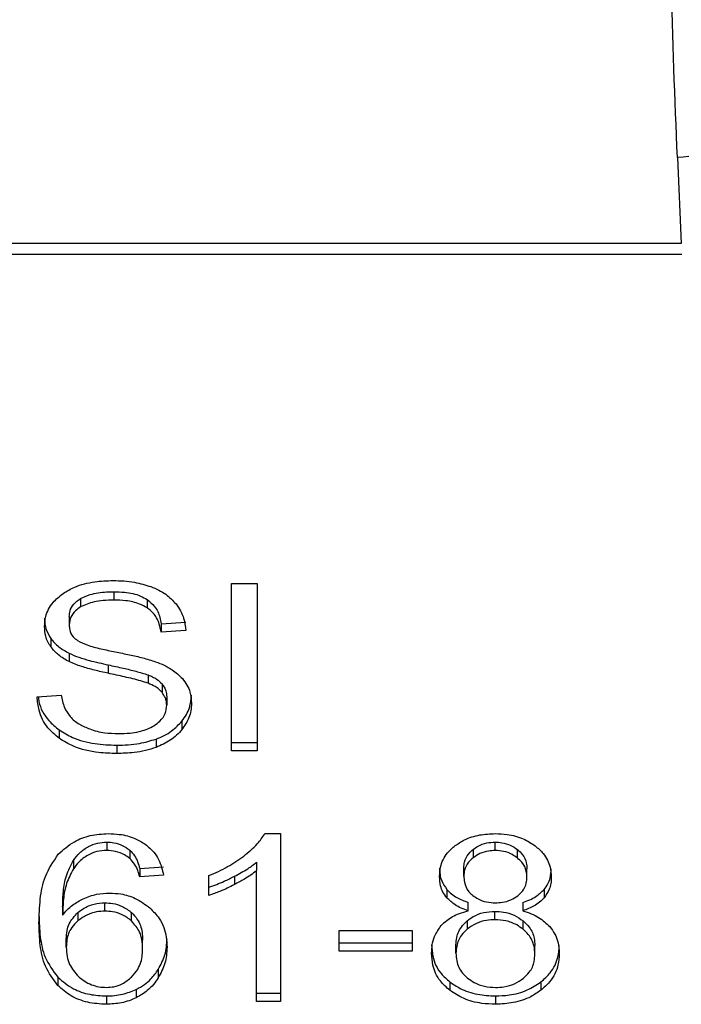
# Model space of a CAD drawing. Extents: x 0.4 to 10.6, y 0.4 to 8.1.
# Drawn here: x 7 to 7, y 6.7 to 6.7 of the extents above; entities that cross this region are included whole.
import ezdxf

# ---------------------------------------------------------------- set-up
doc = ezdxf.new("R2010")
doc.units = 0
doc.linetypes.add('SLD-SOLID', pattern=[0])
doc.layers.get('0').update_dxf_attribs({"linetype": 'CONTINUOUS'})

msp = doc.modelspace()

# ---------------------------------------------------------------- linework, layer by layer
at = {"color": 7, "linetype": 'SLD-SOLID'}
for p, q in [((7.043926201539604, 6.692815794764224), (7.044013484429893, 6.690907018115066)), ((7.044013484429893, 6.690907018115024), (7.013924348152446, 6.690907018115024)), ((7.01391214172958, 6.69067102727216), (7.044025690852846, 6.690671027272169)), ((7.034028481437309, 6.683358257625982), (7.034597817494959, 6.683358257625785)), ((7.034028481437321, 6.679646411005575), (7.034028481437309, 6.683358257625982)), ((7.034597817494959, 6.683358257625785), (7.034597817494972, 6.679646411005575)), ((7.030683338698475, 6.683022889546964), (7.030683338698402, 6.682837297216137)), ((7.031421713442466, 6.683176716392452), (7.031421713442476, 6.682991124061612)), ((7.032159342725463, 6.683002011679577), (7.032159342725486, 6.682816419348731)), ((7.030429852104099, 6.682627282110444), (7.030429852104106, 6.682441689779552)), ((7.032467285292837, 6.682465236880895), (7.033015136144448, 6.682500684261131)), ((7.032467285292837, 6.682465236880895), (7.032467285292855, 6.682279644549819)), ((7.030023806365893, 6.682135574622989), (7.030023806365865, 6.68194998229218)), ((7.033015136144448, 6.68231509193004), (7.032467285292855, 6.682279644549819)), ((7.030426271445065, 6.681809460458367), (7.030426271445114, 6.681623868127505)), ((7.031292750104207, 6.681551065991638), (7.031292750104056, 6.681365473660831)), ((7.032180072387455, 6.681329942999579), (7.03218007238732, 6.681144350668798)), ((7.032488769247376, 6.681128364510243), (7.032488769247412, 6.680942772179366)), ((7.029717287805932, 6.680841493965943), (7.030254396680323, 6.68088200527339)), ((7.032592610863725, 6.680842253560575), (7.032592610863725, 6.680656661229683)), ((7.032931429182634, 6.680303490250471), (7.03293142918264, 6.680117897919621)), ((7.030206951048342, 6.680107364967501), (7.030206951048246, 6.679921772636742)), ((7.031482585898384, 6.679768704453344), (7.031482585898384, 6.679583112122504)), ((7.032355543949834, 6.679903891250132), (7.032355543949757, 6.67971829891926)), ((7.034028481437321, 6.67983200333659), (7.034597817494972, 6.67983200333659)), ((7.034597817494972, 6.679646411005575), (7.034028481437321, 6.679646411005575)), ((7.03477327229299, 6.677805679587727), (7.0351170218224, 6.677805679587596)), ((7.0351170218224, 6.677805679587596), (7.0351170218224, 6.674078641074866)), ((7.031264161314093, 6.677616542408069), (7.031264161314093, 6.677430950077229)), ((7.039882967917793, 6.677430950077206), (7.039882967917793, 6.677616542408046)), ((7.031771617146054, 6.677438698849069), (7.031771617146081, 6.677253106518179)), ((7.039393296110068, 6.677453932897555), (7.03939329611028, 6.677268340566882)), ((7.040377995753663, 6.677264406526652), (7.040377995753738, 6.67744999885746)), ((7.03052470658847, 6.677210824164723), (7.030524706588605, 6.677025231834068)), ((7.034587074266149, 6.677168386228764), (7.034587074266097, 6.676982793897783)), ((7.031994629533457, 6.677034192654266), (7.032520996430613, 6.677069640034385)), ((7.031994629533457, 6.677034192654266), (7.031994629533474, 6.676848600323263)), ((7.032520996430604, 6.676884047703346), (7.031994629533474, 6.676848600323263)), ((7.034587074266179, 6.674078641074866), (7.034587074266097, 6.676982793897783)), ((7.039188307540785, 6.676863791994394), (7.039188307540785, 6.677049384325214)), ((7.040588371523568, 6.676838472468703), (7.040588371523568, 6.677024064799502)), ((7.033530761064355, 6.67643335961568), (7.033530761064271, 6.676873919849032)), ((7.034095890558109, 6.676857557820152), (7.034095890558056, 6.676671965489314)), ((7.038809542719559, 6.676566122145679), (7.03880954271953, 6.676380529814888)), ((7.040970190746964, 6.676566336892395), (7.040970190746915, 6.676380744561508)), ((7.031221192153581, 6.676083949852163), (7.031221192153581, 6.676269542183003)), ((7.039284986587472, 6.676091545577067), (7.039284986587457, 6.676277137907912)), ((7.040495271884408, 6.676277137907911), (7.040495271884448, 6.67609154557706)), ((7.030283043204459, 6.676178391713613), (7.030283043204374, 6.675992799382722)), ((7.030619631127234, 6.676051794147359), (7.030619631127206, 6.675866201816496)), ((7.031813613527497, 6.675865104999073), (7.03181361352731, 6.676050697330068)), ((7.039875806599631, 6.675894053077895), (7.039875806599631, 6.676079645408703)), ((7.039264386335023, 6.675871483683308), (7.039264386335004, 6.675685891352453)), ((7.040501423368447, 6.675683274399623), (7.040501423368258, 6.675868866730604)), ((7.036420406758476, 6.675650985343895), (7.038042474107335, 6.675650985343752)), ((7.036420406758476, 6.675192701420667), (7.036420406758476, 6.675650985343895)), ((7.038042474107335, 6.675650985343752), (7.038042474107335, 6.675192701420654)), ((7.030365399614887, 6.675281319871035), (7.03036539961488, 6.675466912201848)), ((7.032059082648423, 6.675253468437044), (7.032059082648423, 6.675439060767859)), ((7.036420406758476, 6.675378293751769), (7.038042474107335, 6.675378293751821)), ((7.038042474107335, 6.675192701420654), (7.036420406758476, 6.675192701420667)), ((7.039012851491232, 6.67514965820488), (7.039012851491232, 6.67533525053568)), ((7.040763827573135, 6.675134466423134), (7.040763827573135, 6.675320058753934)), ((7.032406412836899, 6.674790880125762), (7.032406412836831, 6.674605287794904)), ((7.030177167460589, 6.674615149697081), (7.030177167460455, 6.674429557366388)), ((7.038875813874718, 6.674511735563988), (7.038875813874557, 6.674326143233277)), ((7.040897281016234, 6.674511732862195), (7.040897281016288, 6.674326140531431)), ((7.031915853784099, 6.674345255977652), (7.031915853784158, 6.674159663646874)), ((7.034587074266179, 6.674264233406035), (7.0351170218224, 6.674264233406035)), ((7.031253419336849, 6.674200934522702), (7.031253419336849, 6.67401534219186)), ((7.0351170218224, 6.674078641074866), (7.034587074266179, 6.674078641074866)), ((7.039890129235956, 6.674200934522646), (7.039890129235956, 6.674015342191773))]:
    msp.add_line(p, q, dxfattribs=at)
for points, knots in [([(7.043926201539604, 6.692815794764224), (7.043872610407298, 6.694122004495163), (7.04376587487752, 6.696723535413219), (7.043754437135697, 6.699771903120346), (7.043748742200759, 6.701289707598376)], [0, 0, 0, 0, 0.5020927185127665, 1, 1, 1, 1]), ([(7.046547369479184, 6.694585988288519), (7.046521860761827, 6.694375245858809), (7.046482572772954, 6.694050664810029), (7.046163334203094, 6.693647551160469), (7.045825443736232, 6.693365093148158), (7.045400691889912, 6.69313214859364), (7.044780370489834, 6.692900523368126), (7.044262511594973, 6.692849154938134), (7.043926201539653, 6.692815795040864)], [0, 0, 0, 0, 0.2388345832637219, 0.3678479916316572, 0.4997586591685089, 0.6317048411919294, 0.7608202418416632, 1, 1, 1, 1]), ([(7.030293796256548, 6.68313796901626), (7.030377264585336, 6.683188041119926), (7.030581528289966, 6.683310577578265), (7.03097330255585, 6.683408500274283), (7.031267390789024, 6.683419148962176), (7.031403809521297, 6.68342408856988)], [0, 0, 0, 0, 0.2703180548940477, 0.6615223776898896, 1, 1, 1, 1]), ([(7.031403809521297, 6.68342408856988), (7.03148356963897, 6.683422318281254), (7.031643135393806, 6.683418776693689), (7.031929809595911, 6.683384995738686), (7.032122132637268, 6.683325602202872), (7.032240963359413, 6.683288904692775)], [0, 0, 0, 0, 0.2763647117480364, 0.5528871461969754, 1, 1, 1, 1]), ([(7.032240963359413, 6.683288904692775), (7.032299983228379, 6.683264612176497), (7.032418054029067, 6.683216014358545), (7.032621334971125, 6.683095441315353), (7.032729832998814, 6.682980003956496), (7.0328002928451, 6.682905037630066)], [0, 0, 0, 0, 0.2594810138333289, 0.5190985951642288, 1, 1, 1, 1]), ([(7.029882001252473, 6.682401178582747), (7.029887178983434, 6.682476115163776), (7.029900050903192, 6.682662408670604), (7.030031828871836, 6.682926317709937), (7.030214957505441, 6.683074272824923), (7.030293796256548, 6.68313796901626)], [0, 0, 0, 0, 0.2770558444175362, 0.6887651416140581, 0.9999999999999999, 0.9999999999999999, 0.9999999999999999, 0.9999999999999999]), ([(7.030429852104099, 6.682627282110444), (7.030432978153736, 6.682667992236445), (7.030440244614852, 6.68276262238693), (7.030518359673157, 6.682906807581645), (7.030628103532785, 6.682984025172686), (7.030683338698475, 6.683022889546964)], [0, 0, 0, 0, 0.2727303072678376, 0.6339579989760206, 1, 1, 1, 1]), ([(7.030683338698475, 6.683022889546964), (7.030751336244484, 6.683055471085487), (7.030923550923881, 6.683137989051799), (7.031188512976601, 6.683172363266852), (7.03136747418811, 6.683175703914686), (7.031421713442466, 6.683176716392452)], [0, 0, 0, 0, 0.3125795542630857, 0.7916578006451951, 1, 1, 1, 1]), ([(7.031421713442466, 6.683176716392452), (7.031500526099547, 6.683174499398333), (7.0317024867285, 6.683168818261023), (7.031965746066708, 6.683112918356048), (7.032110680961837, 6.683029888785048), (7.032159342725463, 6.683002011679577)], [0, 0, 0, 0, 0.2982995501817173, 0.764404690842407, 1, 1, 1, 1]), ([(7.030683338698402, 6.682837297216137), (7.030643320878544, 6.682810447423251), (7.030549492840774, 6.682747493884302), (7.03044813493566, 6.682610920337215), (7.03043615310296, 6.682500013433996), (7.030429852104106, 6.682441689779552)], [0, 0, 0, 0, 0.2606809995826872, 0.6112073761559961, 1, 1, 1, 1]), ([(7.031421713442476, 6.682991124061612), (7.031341061803995, 6.682989024841517), (7.031193330539874, 6.682985179656917), (7.030934164706522, 6.68294917199377), (7.030780037295446, 6.682880427249273), (7.030683338698402, 6.682837297216137)], [0, 0, 0, 0, 0.3093895665039547, 0.5667152289362661, 0.9999999999999999, 0.9999999999999999, 0.9999999999999999, 0.9999999999999999]), ([(7.032159342725486, 6.682816419348731), (7.032104213362628, 6.682847458779768), (7.031965525170428, 6.682925544256448), (7.031704689908137, 6.682982255059105), (7.031510125699846, 6.682988353058977), (7.031421713442476, 6.682991124061612)], [0, 0, 0, 0, 0.2646848883357929, 0.6658641922302326, 1, 1, 1, 1]), ([(7.032159342725463, 6.683002011679577), (7.032216233986425, 6.68295536305518), (7.032355680928382, 6.682841021978737), (7.032437815171285, 6.68264627160193), (7.032459708848614, 6.682511778917174), (7.032467285292837, 6.682465236880895)], [0, 0, 0, 0, 0.3106536490601962, 0.7614473758743429, 1, 1, 1, 1]), ([(7.032467285292855, 6.682279644549819), (7.03245719286808, 6.682339865356156), (7.032439094884206, 6.682447854784479), (7.032361151962473, 6.682624770270309), (7.032261051764583, 6.682745968302033), (7.032171612181317, 6.682807920635014), (7.032159342725486, 6.682816419348731)], [0, 0, 0, 0, 0.3070856163503516, 0.5506734660719956, 0.9383607138974043, 1, 1, 1, 1]), ([(7.0328002928451, 6.682905037630066), (7.032836034324957, 6.682854364192717), (7.03290749573439, 6.682753047871507), (7.032987953832015, 6.682554880552009), (7.033004745282458, 6.682406754862841), (7.033015136144448, 6.68231509193004)], [0, 0, 0, 0, 0.276102668250655, 0.5520388607308689, 0.9999999999999999, 0.9999999999999999, 0.9999999999999999, 0.9999999999999999]), ([(7.029882001252475, 6.682586770913646), (7.02988380813792, 6.68254495031084), (7.029887422706164, 6.682461290650396), (7.029922170278273, 6.682307009817301), (7.029984480403956, 6.68220190789185), (7.030023806365893, 6.682135574622989)], [0, 0, 0, 0, 0.2693821218062715, 0.5388831180685744, 1, 1, 1, 1]), ([(7.030023806365865, 6.68194998229218), (7.029999291222623, 6.681988176034787), (7.029950271689375, 6.68206454676683), (7.029894847807943, 6.682215878006799), (7.029886970808192, 6.682329496991596), (7.029882001252473, 6.682401178582747)], [0, 0, 0, 0, 0.2696825058006254, 0.53924671899748, 1, 1, 1, 1]), ([(7.030429852104106, 6.682441689779552), (7.0304319980908, 6.682405103603596), (7.03043732359018, 6.68231431102886), (7.030492865391022, 6.682187397955367), (7.030579315890813, 6.682118764753888), (7.030614328443294, 6.682090968227848)], [0, 0, 0, 0, 0.2865244458669326, 0.7110415747385535, 1, 1, 1, 1]), ([(7.030023806365893, 6.682135574622989), (7.03004954438166, 6.682102976835303), (7.03010102164995, 6.682037779693548), (7.030228125673517, 6.681922210203873), (7.030347838202953, 6.681854090873733), (7.030426271445065, 6.681809460458367)], [0, 0, 0, 0, 0.2563969601478398, 0.5128062406296453, 1, 1, 1, 1]), ([(7.030426271445114, 6.681623868127505), (7.030384280778714, 6.681646462292573), (7.030300289236836, 6.681691656115968), (7.030154600752019, 6.681795639807088), (7.030075581762486, 6.681888885301581), (7.030023806365865, 6.68194998229218)], [0, 0, 0, 0, 0.2563335812831869, 0.5127294842624108, 1, 1, 1, 1]), ([(7.030614328443294, 6.682090968227848), (7.03068316572415, 6.68205717217371), (7.03084272823232, 6.681978834053764), (7.031132805831025, 6.681907008291017), (7.031344613853609, 6.681862933531942), (7.031451029773154, 6.681840789630316)], [0, 0, 0, 0, 0.2740675040451813, 0.6352792819537226, 1, 1, 1, 1]), ([(7.030426271445065, 6.681809460458367), (7.030498134947845, 6.681778394961389), (7.030641615820266, 6.681716370367042), (7.030933501238258, 6.68163178487517), (7.031153059582226, 6.681582452765663), (7.031292750104207, 6.681551065991638)], [0, 0, 0, 0, 0.2674078585508295, 0.5338998428021995, 1, 1, 1, 1]), ([(7.031451029773154, 6.681840789630316), (7.031557120964467, 6.681819455684772), (7.031761656347435, 6.681778325533739), (7.032062754544666, 6.681710722853583), (7.032250759821269, 6.681652335134247), (7.032344975126883, 6.681623075227713)], [0, 0, 0, 0, 0.3496443472923301, 0.674086506055256, 1, 1, 1, 1]), ([(7.031292750104056, 6.681365473660831), (7.031191179373226, 6.681388054871697), (7.0309911081419, 6.681432534719637), (7.030695680081706, 6.681510975431609), (7.030516457281309, 6.681586076754858), (7.030426271445114, 6.681623868127505)], [0, 0, 0, 0, 0.3387467022392924, 0.6672539349738044, 1, 1, 1, 1]), ([(7.031292750104207, 6.681551065991638), (7.03140620937272, 6.681526525964399), (7.031612811119076, 6.681481840214618), (7.031911802775868, 6.68141355911562), (7.032090540920987, 6.681357848782292), (7.032180072387455, 6.681329942999579)], [0, 0, 0, 0, 0.3780925255156432, 0.6884812239636949, 1, 1, 1, 1]), ([(7.032344975126883, 6.681623075227713), (7.032410277357368, 6.681597542691547), (7.032540936801866, 6.68154645612119), (7.032755060921488, 6.681429239597796), (7.032870355533, 6.681318058717418), (7.032941242732483, 6.681249700785138)], [0, 0, 0, 0, 0.2778952575312053, 0.5560244988405182, 1, 1, 1, 1]), ([(7.03218007238732, 6.681144350668798), (7.032126081667483, 6.681162071175271), (7.031956775332032, 6.681217639873415), (7.031657532298502, 6.68128626546545), (7.031414432294451, 6.681339051793596), (7.031292750104056, 6.681365473660831)], [0, 0, 0, 0, 0.1895255503450586, 0.594322070551879, 1, 1, 1, 1]), ([(7.032180072387455, 6.681329942999579), (7.032213670156341, 6.681316012491235), (7.032280886884606, 6.681288142688417), (7.032391797672247, 6.681224654658789), (7.032451646223184, 6.68116522666814), (7.032488769247376, 6.681128364510243)], [0, 0, 0, 0, 0.2750880613805, 0.5503496239539225, 1, 1, 1, 1]), ([(7.032488769247412, 6.680942772179366), (7.032467079935731, 6.680965757134718), (7.032423713835018, 6.681011713774712), (7.032322242004672, 6.681082766226003), (7.032234479229979, 6.681120782939266), (7.03218007238732, 6.681144350668798)], [0, 0, 0, 0, 0.2755139445056021, 0.5508688168940171, 1, 1, 1, 1]), ([(7.032488769247376, 6.681128364510243), (7.03250681517035, 6.681104167028558), (7.03254289946602, 6.68105578218923), (7.032583321557177, 6.680959585767935), (7.032589049014054, 6.680887242891271), (7.032592610863725, 6.680842253560575)], [0, 0, 0, 0, 0.2744517031891435, 0.548788577863869, 1, 1, 1, 1]), ([(7.032941242732483, 6.681249700785138), (7.032977786755817, 6.681202142153039), (7.033050858934269, 6.681107045539838), (7.033127789225722, 6.680920529000256), (7.03313788393032, 6.680781804033464), (7.033144042374434, 6.680697172537117)], [0, 0, 0, 0, 0.280628634696066, 0.5611354143109447, 1, 1, 1, 1]), ([(7.030206951048246, 6.679921772636742), (7.030117666348998, 6.679996974322735), (7.029902968833569, 6.68017780726807), (7.029747886748976, 6.680505127583466), (7.029726359341631, 6.680741772885948), (7.029717287805932, 6.680841493965943)], [0, 0, 0, 0, 0.2917467807925217, 0.7015458359447281, 1, 1, 1, 1]), ([(7.029743037848396, 6.680843436156692), (7.029747095876518, 6.680807913457471), (7.029768250995997, 6.680622728208945), (7.029909231797697, 6.6803556109196), (7.03012689441434, 6.680174118243572), (7.030206951048342, 6.680107364967501)], [0, 0, 0, 0, 0.1304752763081971, 0.6801875138917214, 1, 1, 1, 1]), ([(7.030254396680323, 6.68088200527339), (7.030269887867041, 6.680789208614987), (7.030297806465567, 6.680621968189969), (7.03040156842434, 6.680470769012067), (7.030447756007524, 6.680403465689257)], [0, 0, 0, 0, 0.5548697833920528, 1, 1, 1, 1]), ([(7.032592610863725, 6.680656661229683), (7.032591226143886, 6.680683922054424), (7.032588455882716, 6.680738459876552), (7.032562036488756, 6.680836991304176), (7.032516870774113, 6.680902200103306), (7.032488769247412, 6.680942772179366)], [0, 0, 0, 0, 0.2740940115972229, 0.5483506311003077, 1, 1, 1, 1]), ([(7.032931429182634, 6.680303490250471), (7.032966169666663, 6.680350849432092), (7.033035655649602, 6.680445574631753), (7.033122681798221, 6.680639045550891), (7.033135704104726, 6.680787627106794), (7.033144042374434, 6.680882764868016)], [0, 0, 0, 0, 0.2645119597067074, 0.5290621023949597, 1, 1, 1, 1]), ([(7.032309733487085, 6.680200909458249), (7.032356339728088, 6.680233946147083), (7.032465364488076, 6.680311228008768), (7.032573670882947, 6.680470049441593), (7.032586313164387, 6.680594611275767), (7.032592610863725, 6.680656661229683)], [0, 0, 0, 0, 0.2725797418116629, 0.6376386571606519, 1, 1, 1, 1]), ([(7.033144042374434, 6.680697172537117), (7.033141292232675, 6.68064390621611), (7.033135790766481, 6.680537350667318), (7.033081403924329, 6.680338059865988), (7.032989977679961, 6.68020384673328), (7.03293142918264, 6.680117897919621)], [0, 0, 0, 0, 0.2644110682294381, 0.5289358444289198, 1, 1, 1, 1]), ([(7.030447756007524, 6.680403465689257), (7.030478283553338, 6.680372382469176), (7.030539325387831, 6.680310229527461), (7.030682257464927, 6.680212963401558), (7.030805918070203, 6.680161058296327), (7.030883495287036, 6.680128496159062)], [0, 0, 0, 0, 0.271573511553482, 0.5430290874293731, 1, 1, 1, 1]), ([(7.03152197377404, 6.680026204305378), (7.031608255607313, 6.680028361711607), (7.031762705579547, 6.680032223606048), (7.032022159427258, 6.680073915257414), (7.032201850782539, 6.680135802883166), (7.032298069160237, 6.680193870105881), (7.032309733487085, 6.680200909458249)], [0, 0, 0, 0, 0.3068568862101179, 0.5492933536109892, 0.9453618969439671, 0.9999999999999999, 0.9999999999999999, 0.9999999999999999, 0.9999999999999999]), ([(7.032355543949834, 6.679903891250132), (7.032417512633478, 6.67992939133096), (7.032541459395101, 6.679980395358381), (7.032748448757311, 6.680108111498324), (7.03285981599309, 6.680227024718239), (7.032931429182634, 6.680303490250471)], [0, 0, 0, 0, 0.2630311557314119, 0.5261021864898409, 1, 1, 1, 1]), ([(7.030206951048342, 6.680107364967501), (7.030302259773099, 6.680048216472513), (7.030531381862271, 6.679906023543398), (7.030981118255693, 6.679787566293221), (7.031320504142526, 6.679774800878848), (7.031482585898384, 6.679768704453344)], [0, 0, 0, 0, 0.2711894976606624, 0.6519393101211552, 1, 1, 1, 1]), ([(7.030883495287036, 6.680128496159062), (7.030937274931324, 6.680110775674093), (7.031044809301607, 6.680075342914775), (7.031259053810985, 6.680035358934592), (7.031420174921538, 6.680029748846988), (7.03152197377404, 6.680026204305379)], [0, 0, 0, 0, 0.2691954624511798, 0.538266195715939, 1, 1, 1, 1]), ([(7.03293142918264, 6.680117897919621), (7.032893538502687, 6.680074956250882), (7.032817733008355, 6.679989045561751), (7.032636473566714, 6.679843206992031), (7.032465506859664, 6.679767191077024), (7.032355543949757, 6.67971829891926)], [0, 0, 0, 0, 0.2628574393636941, 0.5258823054990664, 1, 1, 1, 1]), ([(7.031482585898384, 6.679583112122504), (7.031348937459545, 6.679587342145943), (7.03101831273453, 6.679597806543046), (7.030560443610821, 6.67970454435569), (7.030308861246366, 6.679859146772713), (7.030206951048246, 6.679921772636742)], [0, 0, 0, 0, 0.2875744423676311, 0.7114128811001664, 1, 1, 1, 1]), ([(7.031482585898384, 6.679768704453344), (7.031567703951533, 6.679770486111121), (7.031737997506318, 6.679774050629161), (7.032036640144854, 6.679807604597943), (7.032235447977398, 6.67986763066325), (7.032355543949834, 6.679903891250132)], [0, 0, 0, 0, 0.2834891482909221, 0.5671696311180154, 1, 1, 1, 1]), ([(7.032355543949757, 6.67971829891926), (7.032277780595614, 6.67969316450209), (7.032122323148629, 6.679642918054159), (7.031827887110946, 6.679593493226676), (7.031612558014285, 6.679587019592346), (7.031482585898384, 6.679583112122504)], [0, 0, 0, 0, 0.2840552495661007, 0.5678575003303458, 1, 1, 1, 1]), ([(7.030187598867089, 6.67734681109808), (7.030296632690599, 6.677445999491369), (7.030488732421658, 6.677620753187624), (7.030890489471112, 6.677780471259368), (7.031160935269674, 6.677797267275342), (7.031296388497361, 6.677805679587858)], [0, 0, 0, 0, 0.3958401911869743, 0.6974055556493256, 1, 1, 1, 1]), ([(7.031296388497361, 6.677805679587858), (7.031378196004535, 6.677802576233089), (7.031583470781793, 6.67779478916707), (7.031876646750293, 6.677717436196865), (7.032043593685878, 6.677613972678675), (7.032117278685806, 6.677568307214353)], [0, 0, 0, 0, 0.2701481509153172, 0.6778669026829987, 1, 1, 1, 1]), ([(7.034301510243265, 6.677306305818243), (7.034355530737779, 6.677349705124686), (7.034463591505517, 6.677436519627507), (7.034632406515253, 6.677599234279409), (7.034720655701425, 6.677728567540764), (7.03477327229299, 6.677805679587727)], [0, 0, 0, 0, 0.2875588571201083, 0.5752229991460678, 1, 1, 1, 1]), ([(7.038997575659804, 6.677540457210227), (7.039063079119167, 6.677584364195929), (7.039218927050674, 6.677688829104606), (7.03952792285878, 6.677788848944063), (7.039767677359122, 6.677800214325684), (7.039882967917793, 6.677805679587836)], [0, 0, 0, 0, 0.2734623581017049, 0.6506304135683053, 1, 1, 1, 1]), ([(7.039882967917793, 6.677805679587836), (7.039972018572719, 6.677802194990703), (7.04018836010185, 6.677793729437332), (7.040507786146539, 6.677707155750318), (7.040685753581459, 6.677589796223235), (7.0407700972759, 6.67753417629425)], [0, 0, 0, 0, 0.2690228174218894, 0.6535696760588253, 1, 1, 1, 1]), ([(7.03052470658847, 6.677210824164723), (7.030568488924001, 6.677268724948123), (7.030656312783263, 6.677384869283297), (7.030837884243062, 6.677520800792738), (7.031050762402425, 6.677603926170868), (7.031195185450835, 6.677612464524797), (7.031264161314093, 6.677616542408069)], [0, 0, 0, 0, 0.2811119709621716, 0.5638881040961035, 0.7917147240118401, 1, 1, 1, 1]), ([(7.031264161314093, 6.677616542408069), (7.031316291302501, 6.6776139583764), (7.031436268432881, 6.677608011229397), (7.031618802934721, 6.677548918938752), (7.031719041474259, 6.677476620029371), (7.031771617146054, 6.677438698849069)], [0, 0, 0, 0, 0.26758363476629, 0.6158435406628693, 0.9999999999999999, 0.9999999999999999, 0.9999999999999999, 0.9999999999999999]), ([(7.032117278685806, 6.677568307214353), (7.032183975727834, 6.677511744339011), (7.032360187602913, 6.677362306672499), (7.032472851941681, 6.677116397838269), (7.032509232252408, 6.676940822807877), (7.032520996430604, 6.676884047703346)], [0, 0, 0, 0, 0.2918274471628073, 0.7710006336152064, 1, 1, 1, 1]), ([(7.038647616755786, 6.676851132231612), (7.03865197290099, 6.676921530202319), (7.038663230661557, 6.677103462498271), (7.038776711772907, 6.677348874248022), (7.038937219356709, 6.67748810261529), (7.038997575659804, 6.677540457210227)], [0, 0, 0, 0, 0.2825541423895443, 0.730215989734742, 1, 1, 1, 1]), ([(7.039393296110068, 6.677453932897555), (7.039429221788262, 6.677479499103775), (7.039515802962495, 6.677541113866994), (7.039685157884039, 6.677604899456478), (7.03982008574722, 6.677612841210222), (7.039882967917793, 6.677616542408046)], [0, 0, 0, 0, 0.2746742176331272, 0.6619670800910004, 1, 1, 1, 1]), ([(7.039882967917793, 6.677616542408046), (7.039933074371641, 6.677614185261217), (7.040050940156033, 6.677608640527183), (7.040228502469195, 6.677553432116492), (7.04032754812564, 6.677484903185106), (7.040377995753738, 6.67744999885746)], [0, 0, 0, 0, 0.2662348292883545, 0.6262661708646896, 1, 1, 1, 1]), ([(7.029756676307349, 6.675815562481867), (7.029762942174927, 6.675994517123219), (7.029775135484559, 6.676342760893855), (7.02986658069344, 6.676870890662494), (7.030079059211841, 6.677185897342273), (7.030187598867089, 6.67734681109808)], [0, 0, 0, 0, 0.3408488548843313, 0.6632881357329992, 1, 1, 1, 1]), ([(7.031264161314093, 6.677430950077229), (7.031189249503305, 6.677426120677625), (7.031039373822755, 6.677416458522289), (7.030815295633837, 6.677323482156158), (7.030644493267738, 6.677185949319147), (7.030560299794875, 6.677072987149091), (7.030524706588605, 6.677025231834068)], [0, 0, 0, 0, 0.2260232362214536, 0.4522035442978892, 0.7684163441836586, 1, 1, 1, 1]), ([(7.031771617146081, 6.677253106518179), (7.031733883720111, 6.677281219891468), (7.031645361882481, 6.677347173284288), (7.031470574672387, 6.677417917924495), (7.031330332619341, 6.677426772273216), (7.031264161314093, 6.677430950077229)], [0, 0, 0, 0, 0.2818160720799536, 0.661134681878363, 1, 1, 1, 1]), ([(7.031771617146054, 6.677438698849069), (7.031810607489876, 6.677397982642348), (7.031887966131564, 6.677317199809014), (7.031951836967296, 6.677176868668296), (7.03198029004822, 6.677082002374045), (7.031994629533457, 6.677034192654266)], [0, 0, 0, 0, 0.3351383811631501, 0.664930016075482, 1, 1, 1, 1]), ([(7.039188307540785, 6.677049384325214), (7.039190894717568, 6.67708999774687), (7.039197693145467, 6.677196719259182), (7.039265902040571, 6.677339896581098), (7.039358677744943, 6.677422944399768), (7.039393296110068, 6.677453932897555)], [0, 0, 0, 0, 0.2780358822872485, 0.7306060072168968, 0.9999999999999999, 0.9999999999999999, 0.9999999999999999, 0.9999999999999999]), ([(7.039882967917793, 6.677430950077206), (7.039832538389176, 6.677428561562977), (7.039714153665177, 6.677422954459252), (7.039538737094335, 6.677368694690803), (7.039441612720013, 6.677301678976081), (7.03939329611028, 6.677268340566882)], [0, 0, 0, 0, 0.271628743855845, 0.6376560470036847, 0.9999999999999999, 0.9999999999999999, 0.9999999999999999, 0.9999999999999999]), ([(7.040377995753663, 6.677264406526652), (7.040340756033904, 6.677290960916329), (7.040252324261427, 6.67735401863431), (7.040081137899898, 6.677419301060374), (7.039945594448159, 6.677427268704788), (7.039882967917793, 6.677430950077206)], [0, 0, 0, 0, 0.2812681391025058, 0.6679169511039783, 1, 1, 1, 1]), ([(7.040377995753738, 6.67744999885746), (7.040416285024069, 6.677415113927862), (7.040511402429592, 6.677328453514477), (7.040578672787052, 6.677177639008707), (7.040585581521658, 6.677068242959838), (7.040588371523568, 6.677024064799502)], [0, 0, 0, 0, 0.2865697301555968, 0.7118905374044682, 1, 1, 1, 1]), ([(7.0407700972759, 6.67753417629425), (7.040833615949126, 6.677478402885101), (7.040990874956625, 6.677340319538544), (7.041111056286705, 6.677093814835304), (7.041123732628438, 6.676912244639537), (7.041129059805497, 6.676835940560476)], [0, 0, 0, 0, 0.2820439646969033, 0.6982821225249444, 0.9999999999999999, 0.9999999999999999, 0.9999999999999999, 0.9999999999999999]), ([(7.030283043204459, 6.676178391713613), (7.030286512612429, 6.676292293754118), (7.030293542416331, 6.676523085006122), (7.030348955480357, 6.676874548224925), (7.030465612372172, 6.677097755386177), (7.03052470658847, 6.677210824164723)], [0, 0, 0, 0, 0.324701063900607, 0.6579176697116687, 1, 1, 1, 1]), ([(7.031994629533474, 6.676848600323263), (7.031980477735206, 6.676895836099408), (7.031952280368612, 6.676989953078118), (7.031888800044362, 6.677130350346288), (7.031811136473694, 6.677211707632806), (7.031771617146081, 6.677253106518179)], [0, 0, 0, 0, 0.3310418542886238, 0.6595987553354411, 1, 1, 1, 1]), ([(7.033530761064271, 6.676873919849032), (7.033602372036992, 6.676904235139423), (7.033745597314664, 6.676964867130848), (7.034012101909897, 6.677102352021805), (7.034186416302843, 6.677225196038775), (7.034301510243265, 6.677306305818243)], [0, 0, 0, 0, 0.2535741319368738, 0.5071600632842428, 0.9999999999999999, 0.9999999999999999, 0.9999999999999999, 0.9999999999999999]), ([(7.034095890558109, 6.676857557820152), (7.034146573761036, 6.676884483718813), (7.034247948202248, 6.676938339784991), (7.034416595773045, 6.677038761044141), (7.034523448652277, 6.677120007798178), (7.034587074266149, 6.677168386228764)], [0, 0, 0, 0, 0.2879953685879834, 0.5760363962201724, 1, 1, 1, 1]), ([(7.03939329611028, 6.677268340566882), (7.03935756045987, 6.677236215075723), (7.039267528578984, 6.677155278577852), (7.039198455718319, 6.677012778518149), (7.039191273822249, 6.676907340302677), (7.039188307540785, 6.676863791994394)], [0, 0, 0, 0, 0.2786688766400452, 0.7020743381031002, 1, 1, 1, 1]), ([(7.040588371523568, 6.676838472468703), (7.040585648056209, 6.676882237894508), (7.040578529286873, 6.676996634701993), (7.040508478660994, 6.677147456330877), (7.040412180969174, 6.677233766746098), (7.040377995753663, 6.677264406526652)], [0, 0, 0, 0, 0.2855434699404717, 0.7463713824154986, 1, 1, 1, 1]), ([(7.030524706588605, 6.677025231834068), (7.030467628390753, 6.676917172386551), (7.030352289515029, 6.676698814840988), (7.030294192529077, 6.676347490105413), (7.03028677534518, 6.676111529059641), (7.030283043204374, 6.675992799382722)], [0, 0, 0, 0, 0.3273880493473554, 0.6615585452635959, 1, 1, 1, 1]), ([(7.034587074266097, 6.676982793897783), (7.034544437259322, 6.676949527397776), (7.034459186927383, 6.676883012874771), (7.034295033431097, 6.676778876707046), (7.034170199425133, 6.676711858714445), (7.034095890558056, 6.676671965489314)], [0, 0, 0, 0, 0.2882377427463534, 0.5763153913473364, 1, 1, 1, 1]), ([(7.038647616755786, 6.67703672456253), (7.038649727466904, 6.676989840650978), (7.038653950977984, 6.676896026429685), (7.038693752732047, 6.676733843461961), (7.038766298586735, 6.676628761092576), (7.038809542719559, 6.676566122145679)], [0, 0, 0, 0, 0.2874990458263463, 0.5752826121770717, 1, 1, 1, 1]), ([(7.040970190746964, 6.676566336892395), (7.040999883518758, 6.676606430970016), (7.041059234545568, 6.676686572517331), (7.041117079389375, 6.676840699824412), (7.041124565323921, 6.676953692936614), (7.041129059805497, 6.677021532891375)], [0, 0, 0, 0, 0.2857524951812604, 0.5711728133605598, 1, 1, 1, 1]), ([(7.03353076106433, 6.676618951946774), (7.033588809184179, 6.676638340916932), (7.033704880111635, 6.676677110402566), (7.033893899561507, 6.676756867417785), (7.034021111623302, 6.676820281302084), (7.034095890558109, 6.676857557820152)], [0, 0, 0, 0, 0.2919606301104463, 0.5837939489790727, 1, 1, 1, 1]), ([(7.034095890558056, 6.676671965489314), (7.034043646225912, 6.676645685963106), (7.033939149553867, 6.676593122882695), (7.033753303070931, 6.676509776715672), (7.033613163031133, 6.676461655034741), (7.033530761064355, 6.67643335961568)], [0, 0, 0, 0, 0.2917543801093158, 0.5835534788942384, 1, 1, 1, 1]), ([(7.03880954271953, 6.676380529814888), (7.038778606367663, 6.67642236478672), (7.038716781026699, 6.676505970682107), (7.03865919372532, 6.676665645735699), (7.038651936763038, 6.67678191696718), (7.038647616755786, 6.676851132231612)], [0, 0, 0, 0, 0.2884229274206588, 0.5764042866463115, 1, 1, 1, 1]), ([(7.039188307540785, 6.676863791994394), (7.039190744700009, 6.676818193741366), (7.039197131051556, 6.676698707713919), (7.039262238830536, 6.67654403775169), (7.039358349257552, 6.676457199604608), (7.039389718849744, 6.676428856402469)], [0, 0, 0, 0, 0.29363727286584, 0.7694494616514159, 1, 1, 1, 1]), ([(7.040384270201265, 6.67642576366964), (7.040421664149112, 6.676459539505137), (7.040513696996126, 6.676542667564094), (7.040579005273303, 6.676688851212357), (7.040585640192208, 6.676794840789213), (7.040588371523568, 6.676838472468703)], [0, 0, 0, 0, 0.2870637618939485, 0.7065125990658163, 1, 1, 1, 1]), ([(7.041129059805497, 6.676835940560476), (7.041126960169973, 6.676790948671011), (7.041122759009734, 6.676700924409684), (7.041083106884781, 6.67654410362182), (7.041012580299594, 6.67644207076008), (7.040970190746915, 6.676380744561508)], [0, 0, 0, 0, 0.2849981362676139, 0.5702527055838115, 1, 1, 1, 1]), ([(7.030740855909175, 6.676360508625381), (7.030787828242582, 6.676380073482854), (7.030881805153379, 6.676419216628024), (7.031075639011583, 6.676472312985116), (7.03122769083971, 6.676480981213095), (7.031325033769998, 6.676486530575588)], [0, 0, 0, 0, 0.2644665411131674, 0.529114624300539, 1, 1, 1, 1]), ([(7.031325033769998, 6.676486530575588), (7.031409077647398, 6.67648239167126), (7.031608175351856, 6.676472586717273), (7.031933378970501, 6.676368657601081), (7.032114804863818, 6.676233331295016), (7.032216634074753, 6.676157376475595)], [0, 0, 0, 0, 0.2426995294681419, 0.5749487135268821, 1, 1, 1, 1]), ([(7.038809542719559, 6.676566122145679), (7.038842443163129, 6.676531976523828), (7.03890652557438, 6.676465468794921), (7.039061865744449, 6.676361469536917), (7.03919792080502, 6.676310045632553), (7.039284986587457, 6.676277137907912)], [0, 0, 0, 0, 0.2753168259575662, 0.536253136773358, 0.9999999999999999, 0.9999999999999999, 0.9999999999999999, 0.9999999999999999]), ([(7.040495271884408, 6.676277137907911), (7.040547252638059, 6.67629570668239), (7.040651264425079, 6.676332862192471), (7.040823017587636, 6.676423022561439), (7.040913842170222, 6.676511465755478), (7.040970190746964, 6.676566336892395)], [0, 0, 0, 0, 0.2749536210537184, 0.5501731980337076, 1, 1, 1, 1]), ([(7.030283043204374, 6.675992799382722), (7.030315307385819, 6.676032680187707), (7.030379861100571, 6.676112473134365), (7.030523527244594, 6.676243919412151), (7.030658226624632, 6.6763161809096), (7.030740855909175, 6.676360508625381)], [0, 0, 0, 0, 0.2786354902479369, 0.557489920747126, 0.9999999999999999, 0.9999999999999999, 0.9999999999999999, 0.9999999999999999]), ([(7.030619631127234, 6.676051794147359), (7.030661201790582, 6.676083654725153), (7.030764114407441, 6.676162528988188), (7.030969015822072, 6.676252106784155), (7.03114058943074, 6.676263969333987), (7.031221192153581, 6.676269542183003)], [0, 0, 0, 0, 0.2643380061684176, 0.6543969655185565, 1, 1, 1, 1]), ([(7.031221192153581, 6.676269542183003), (7.031279475715027, 6.676266755109195), (7.031413454610575, 6.67626034834438), (7.03163052125212, 6.676191694315031), (7.031747841914872, 6.676101347195226), (7.03181361352731, 6.676050697330068)], [0, 0, 0, 0, 0.2527925739567485, 0.5811050152316388, 1, 1, 1, 1]), ([(7.039284986587472, 6.676091545577067), (7.039233004975081, 6.676110114023421), (7.039128992462129, 6.67614726852245), (7.038957192301021, 6.676237407984247), (7.038866079893991, 6.676325726382148), (7.03880954271953, 6.676380529814888)], [0, 0, 0, 0, 0.2748996139957248, 0.5500598835889716, 1, 1, 1, 1]), ([(7.039389718849744, 6.676428856402469), (7.039425832419369, 6.676403350363038), (7.039512177978774, 6.676342366825111), (7.039685666651858, 6.676279984331762), (7.039823454893003, 6.676272435352864), (7.039890129235956, 6.67626878247796)], [0, 0, 0, 0, 0.2706319654411746, 0.6470661496859509, 1, 1, 1, 1]), ([(7.039890129235956, 6.67626878247796), (7.039940991737723, 6.676270897286933), (7.04006064508006, 6.676275872346225), (7.040238367571239, 6.676326844152454), (7.040336270034985, 6.676393220368175), (7.040384270201265, 6.67642576366964)], [0, 0, 0, 0, 0.2737161434276464, 0.6439134976943516, 1, 1, 1, 1]), ([(7.040970190746915, 6.676380744561508), (7.040937406264559, 6.676346537410248), (7.040873731644199, 6.676280099656357), (7.040718596571129, 6.676175982530532), (7.0405825814277, 6.676124556490232), (7.040495271884448, 6.67609154557706)], [0, 0, 0, 0, 0.2753882884153545, 0.5348641630748749, 1, 1, 1, 1]), ([(7.03036539961488, 6.675466912201848), (7.03036862494012, 6.675528392959401), (7.030374573179758, 6.67564177758016), (7.030433536497347, 6.67584763132874), (7.030546718584644, 6.675971802423701), (7.030619631127234, 6.676051794147359)], [0, 0, 0, 0, 0.2964894102489721, 0.546794487860959, 1, 1, 1, 1]), ([(7.031221192153581, 6.676083949852163), (7.031159421449726, 6.67608070426733), (7.031018081967237, 6.676073277943005), (7.030801654788079, 6.676000442711881), (7.030683025822992, 6.675912954863237), (7.030619631127206, 6.675866201816496)], [0, 0, 0, 0, 0.2654932666051193, 0.6074834600371278, 1, 1, 1, 1]), ([(7.031813613527497, 6.675865104999073), (7.031748203057314, 6.675915515504141), (7.031630565265174, 6.676006176532875), (7.031413344616516, 6.676074849037217), (7.031278903633878, 6.676081216494003), (7.031221192153581, 6.676083949852163)], [0, 0, 0, 0, 0.4168391923714452, 0.7496665614950957, 1, 1, 1, 1]), ([(7.03181361352731, 6.676050697330068), (7.031859073076594, 6.676002328071325), (7.03198229443582, 6.675871219736534), (7.032049498690941, 6.675654824682685), (7.032056481763867, 6.675497614557877), (7.032059082648423, 6.675439060767859)], [0, 0, 0, 0, 0.2683974746855536, 0.7275105487218804, 1, 1, 1, 1]), ([(7.032216634074753, 6.676157376475595), (7.032291212336887, 6.676081504404355), (7.032482135425537, 6.675887269116907), (7.032586084309866, 6.675575430566988), (7.032596259138385, 6.675356804480139), (7.032599772181888, 6.675281319870995)], [0, 0, 0, 0, 0.2956209114523062, 0.7568003848282273, 1, 1, 1, 1]), ([(7.038686198773106, 6.675762752060721), (7.038725180852426, 6.675802050035439), (7.038832300283559, 6.675910037520201), (7.039041163019723, 6.67602577526515), (7.039218519322948, 6.676073616331093), (7.039284986587472, 6.676091545577067)], [0, 0, 0, 0, 0.2634615151525838, 0.7239697861566917, 1, 1, 1, 1]), ([(7.039264386335023, 6.675871483683308), (7.039306648053856, 6.675902807468927), (7.039409988904852, 6.675979402239602), (7.039619679331488, 6.676063674909297), (7.039792166035816, 6.676074430104669), (7.039875806599631, 6.676079645408703)], [0, 0, 0, 0, 0.2627541470734589, 0.6425019595017986, 1, 1, 1, 1]), ([(7.039875806599631, 6.676079645408703), (7.039940331023241, 6.676076630087079), (7.040089975052203, 6.676069637000566), (7.040314668915151, 6.675999804846901), (7.040438382278901, 6.675913066380748), (7.040501423368258, 6.675868866730604)], [0, 0, 0, 0, 0.2710120229681543, 0.628526823557076, 1, 1, 1, 1]), ([(7.040495271884448, 6.67609154557706), (7.040558774367014, 6.676071180561187), (7.040683399366952, 6.676031213775647), (7.040901463465532, 6.675923331649099), (7.0410174435683, 6.675812227544024), (7.041093254126846, 6.67573960418828)], [0, 0, 0, 0, 0.264616431243992, 0.5193154880688203, 1, 1, 1, 1]), ([(7.029756676307353, 6.676001154812767), (7.029762705421888, 6.675839276457497), (7.029774464437902, 6.675523553450317), (7.029865642894864, 6.675043349951361), (7.030071637182372, 6.674760204363514), (7.030177167460589, 6.674615149697081)], [0, 0, 0, 0, 0.3391359534430732, 0.6614412586819925, 1, 1, 1, 1]), ([(7.030177167460455, 6.674429557366388), (7.030073968136214, 6.674570331189295), (7.029866683349618, 6.674853087612888), (7.029774651956306, 6.675333594489634), (7.02976270925296, 6.675653805502163), (7.029756676307349, 6.675815562481867)], [0, 0, 0, 0, 0.3291425644550766, 0.661111366130481, 1, 1, 1, 1]), ([(7.030619631127206, 6.675866201816496), (7.030571258454626, 6.675818007873989), (7.030447134358618, 6.675694342398678), (7.030375374341454, 6.675486596644457), (7.030368154513034, 6.675338014818891), (7.030365399614887, 6.675281319871035)], [0, 0, 0, 0, 0.2831073838499194, 0.7264524827555733, 1, 1, 1, 1]), ([(7.032059082648423, 6.675253468437044), (7.032055828696727, 6.675319359188113), (7.032049747491321, 6.675442500288194), (7.031992003526935, 6.675656483345143), (7.031881631152537, 6.675785560464756), (7.031813613527497, 6.675865104999073)], [0, 0, 0, 0, 0.3063551650228726, 0.5725372897585533, 1, 1, 1, 1]), ([(7.039012851491232, 6.67533525053568), (7.03901598266309, 6.675389754058441), (7.039024434802053, 6.67553687832034), (7.039108073426577, 6.67572656939934), (7.039226105200454, 6.675835994079406), (7.039264386335023, 6.675871483683308)], [0, 0, 0, 0, 0.2844901276852052, 0.7679393538823224, 1, 1, 1, 1]), ([(7.039875806599631, 6.675894053077895), (7.039814398859114, 6.675891237188057), (7.039670358776556, 6.675884632141179), (7.039449392978168, 6.675817368386819), (7.03932760109286, 6.675730815625164), (7.039264386335004, 6.675685891352453)], [0, 0, 0, 0, 0.2633100869909594, 0.6176290863191661, 1, 1, 1, 1]), ([(7.040501423368447, 6.675683274399623), (7.040456545073122, 6.675715835046592), (7.040348173015279, 6.675794462460824), (7.040132818690965, 6.675878633826311), (7.039958662497314, 6.67588908219919), (7.039875806599631, 6.675894053077895)], [0, 0, 0, 0, 0.2703621561675432, 0.6528702352346483, 1, 1, 1, 1]), ([(7.040501423368258, 6.675868866730604), (7.04055060994577, 6.675822865694995), (7.040672677402027, 6.675708703871053), (7.040752651475577, 6.675513820104336), (7.040760689429481, 6.675374465128695), (7.040763827573135, 6.675320058753934)], [0, 0, 0, 0, 0.2914848066471507, 0.7233845224728733, 1, 1, 1, 1]), ([(7.038472163209303, 6.675149658204867), (7.038474988334921, 6.675211742751232), (7.038480641734991, 6.675335981042235), (7.03853319551992, 6.675547651809684), (7.038629580085087, 6.675683154445946), (7.038686198773106, 6.675762752060721)], [0, 0, 0, 0, 0.2918427899231915, 0.584010862354363, 1, 1, 1, 1]), ([(7.039264386335004, 6.675685891352453), (7.039217995454021, 6.675641662205209), (7.039100639359106, 6.675529774698614), (7.039023650263259, 6.675339730915277), (7.039015871337248, 6.675202811500068), (7.039012851491232, 6.67514965820488)], [0, 0, 0, 0, 0.2856816167041123, 0.7226954568305753, 1, 1, 1, 1]), ([(7.040763827573135, 6.675134466423134), (7.040760428979377, 6.675191525076387), (7.040751510595148, 6.675341254943984), (7.040663918758288, 6.675535453208916), (7.040542293211002, 6.675646095321519), (7.040501423368447, 6.675683274399623)], [0, 0, 0, 0, 0.2901827614279674, 0.7614800555425064, 1, 1, 1, 1]), ([(7.041093254126846, 6.67573960418828), (7.041133288231732, 6.67568604032934), (7.041213306117765, 6.675578979942398), (7.041289167624426, 6.675374618273421), (7.041298793036956, 6.67522559856189), (7.041304515855064, 6.675136998442065)], [0, 0, 0, 0, 0.2887408332593644, 0.5771187130014381, 1, 1, 1, 1]), ([(7.032406412836899, 6.674790880125762), (7.032462796499814, 6.674896686748098), (7.032578883812052, 6.675114530104996), (7.032592677892759, 6.675347233141322), (7.032599772181888, 6.675466912201927)], [0, 0, 0, 0, 0.4857004769045974, 1, 1, 1, 1]), ([(7.030365399614887, 6.675281319871035), (7.030368910585245, 6.675214138191248), (7.03037560386398, 6.675086063709576), (7.030439861775542, 6.674859218194152), (7.030559485404008, 6.674719880061343), (7.030633953682774, 6.674633139080068)], [0, 0, 0, 0, 0.2940164936799324, 0.5605100996534546, 1, 1, 1, 1]), ([(7.031812876462733, 6.674620016752867), (7.031862161082403, 6.674675635205365), (7.031995178099805, 6.674825746958559), (7.032051974077802, 6.675051039506709), (7.032057471817284, 6.675207597214563), (7.032059082648423, 6.675253468437044)], [0, 0, 0, 0, 0.2938544403358725, 0.7931001895980185, 1, 1, 1, 1]), ([(7.032599772181888, 6.675281319870995), (7.032592677892781, 6.67516164081034), (7.032578883812126, 6.674928937774022), (7.032462796499775, 6.674711094417169), (7.032406412836831, 6.674605287794904)], [0, 0, 0, 0, 0.5142995233302691, 0.9999999999999999, 0.9999999999999999, 0.9999999999999999, 0.9999999999999999]), ([(7.038472163209303, 6.675335250535759), (7.038477201112953, 6.675250313819573), (7.038490328089781, 6.675028999085777), (7.038621347165042, 6.674735998130719), (7.038809233105913, 6.674570413471705), (7.038875813874718, 6.674511735563988)], [0, 0, 0, 0, 0.2867850770359412, 0.7472594400921346, 1, 1, 1, 1]), ([(7.038875813874557, 6.674326143233277), (7.038800649228619, 6.674393658661495), (7.038616828498287, 6.67455877266115), (7.038490487711728, 6.674851220394704), (7.038477534940388, 6.675062172737332), (7.038472163209303, 6.675149658204867)], [0, 0, 0, 0, 0.2881951237582845, 0.7048026032101316, 1, 1, 1, 1]), ([(7.039012851491232, 6.67514965820488), (7.039016118876963, 6.67509262841101), (7.039024835067738, 6.674940493767518), (7.039110366665643, 6.67474503835564), (7.039231693664129, 6.674633513688542), (7.039270663921887, 6.674597691941711)], [0, 0, 0, 0, 0.2892899245979392, 0.7717197723824606, 1, 1, 1, 1]), ([(7.040897281016234, 6.674511732862195), (7.040971147989849, 6.674577351578818), (7.041152836804422, 6.674738752354474), (7.041285048777735, 6.675025829192718), (7.041298777933647, 6.675235120291468), (7.041304515855064, 6.675322590772963)], [0, 0, 0, 0, 0.285082016811525, 0.7012093653682707, 1, 1, 1, 1]), ([(7.041304515855064, 6.675136998442065), (7.041299339182578, 6.675053912339092), (7.041285900536664, 6.674838220749355), (7.041152338112858, 6.674550182177059), (7.040965747241075, 6.67438628112692), (7.040897281016288, 6.674326140531431)], [0, 0, 0, 0, 0.2840054817157831, 0.7372784575826913, 1, 1, 1, 1]), ([(7.040509482640623, 6.674592698312235), (7.04055655208579, 6.674636609009998), (7.04067448312389, 6.674746625904237), (7.040752581063962, 6.674938786378561), (7.040760573397008, 6.675077846424904), (7.040763827573135, 6.675134466423134)], [0, 0, 0, 0, 0.2825314991802043, 0.7078739270252381, 1, 1, 1, 1]), ([(7.031915853784099, 6.674345255977652), (7.031978350190297, 6.674379671437954), (7.032101654996525, 6.674447572808963), (7.03227003419165, 6.674598517647949), (7.032355472337871, 6.674719028402963), (7.032406412836899, 6.674790880125762)], [0, 0, 0, 0, 0.2932771659282906, 0.5786330177445508, 1, 1, 1, 1]), ([(7.030177167460589, 6.674615149697081), (7.030284674491217, 6.674524201401606), (7.030478896106537, 6.674359894706923), (7.03087112211391, 6.674221306040067), (7.031129525885237, 6.674207536447721), (7.031253419336849, 6.674200934522702)], [0, 0, 0, 0, 0.3922299597522236, 0.7086005065411433, 1, 1, 1, 1]), ([(7.030633953682774, 6.674633139080068), (7.03067845937558, 6.674596181638487), (7.030763043917517, 6.674525942797787), (7.030917262031345, 6.67444809634808), (7.031083055008476, 6.674398646926793), (7.031199055423357, 6.67439292819904), (7.03125699999593, 6.674390071577918)], [0, 0, 0, 0, 0.2785399477694937, 0.5293743880392051, 0.7649129103965483, 1, 1, 1, 1]), ([(7.03125699999593, 6.674390071577918), (7.031312465202388, 6.674393384830111), (7.031436187955243, 6.674400775493706), (7.031638845466017, 6.674476612180304), (7.031748155349218, 6.67456668542802), (7.031812876462733, 6.674620016752867)], [0, 0, 0, 0, 0.2489468743163851, 0.5553101587944973, 1, 1, 1, 1]), ([(7.032406412836831, 6.674605287794904), (7.032371943328973, 6.674555313881565), (7.032302963617128, 6.674455307053614), (7.032150873802681, 6.674296126235782), (7.032002756043205, 6.674210122783615), (7.031915853784158, 6.674159663646874)], [0, 0, 0, 0, 0.2921867485487767, 0.5847184648769376, 1, 1, 1, 1]), ([(7.038875813874718, 6.674511735563988), (7.038949121946585, 6.67446167363416), (7.039125684717244, 6.674341099285253), (7.039478454926223, 6.674221811121425), (7.039756107497611, 6.674207730958549), (7.039890129235956, 6.674200934522646)], [0, 0, 0, 0, 0.268616692079556, 0.6469643272749449, 1, 1, 1, 1]), ([(7.039270663921887, 6.674597691941711), (7.039316488575522, 6.674564362639842), (7.039423935360394, 6.674486214175119), (7.039638328729912, 6.674404797193354), (7.039808545431931, 6.674394842703128), (7.039890129235956, 6.674390071578027)], [0, 0, 0, 0, 0.279132636647216, 0.6544927671495805, 1, 1, 1, 1]), ([(7.039890129235956, 6.674390071578027), (7.039952646282551, 6.674392689166866), (7.040099519704517, 6.674398838757274), (7.040323159566536, 6.6744637681597), (7.040446629171536, 6.67454920553821), (7.040509482640623, 6.674592698312235)], [0, 0, 0, 0, 0.2667753906318687, 0.6267444905302829, 1, 1, 1, 1]), ([(7.039890129235956, 6.674200934522646), (7.039990890881285, 6.674204902534651), (7.040235259726138, 6.674214525824413), (7.040598032059608, 6.674313576673584), (7.040800364542243, 6.674447556868682), (7.040897281016234, 6.674511732862196)], [0, 0, 0, 0, 0.2677002972075053, 0.6492312842006056, 1, 1, 1, 1]), ([(7.031253419336849, 6.67401534219186), (7.031112995593866, 6.674023847784703), (7.03083166612013, 6.674040888164821), (7.030449748309834, 6.674194390141071), (7.030268825203562, 6.67435048028825), (7.030177167460455, 6.674429557366388)], [0, 0, 0, 0, 0.329624234834229, 0.6603798655962853, 1, 1, 1, 1]), ([(7.031253419336849, 6.674200934522702), (7.031314166057943, 6.674202812403855), (7.031435684009151, 6.674206568923817), (7.031665980840917, 6.674244179633097), (7.031817469616133, 6.674305458503251), (7.031915853784099, 6.674345255977652)], [0, 0, 0, 0, 0.2594841872819403, 0.5190730666667436, 1, 1, 1, 1]), ([(7.039890129235956, 6.674015342191773), (7.039788489920552, 6.674019310634529), (7.039541442491667, 6.674028956445069), (7.039176022003314, 6.674127824410585), (7.038972481172902, 6.674262284386817), (7.038875813874557, 6.674326143233277)], [0, 0, 0, 0, 0.2684827029806766, 0.6525817416946507, 1, 1, 1, 1]), ([(7.040897281016288, 6.674326140531431), (7.040824766276846, 6.674276462232369), (7.040649576493139, 6.67415644345364), (7.040299819848498, 6.674036394433799), (7.040023422278723, 6.674022191549095), (7.039890129235956, 6.674015342191773)], [0, 0, 0, 0, 0.267754715497407, 0.6468738777167827, 1, 1, 1, 1]), ([(7.031915853784158, 6.674159663646874), (7.031864122768783, 6.674137078878765), (7.031760637880627, 6.674091899363443), (7.031540449990733, 6.674031160804866), (7.031366435015048, 6.674021570625141), (7.031253419336849, 6.67401534219186)], [0, 0, 0, 0, 0.2594708239818246, 0.5190562954425724, 1, 1, 1, 1])]:
    msp.add_open_spline(points, degree=3, knots=knots, dxfattribs=at)

doc.saveas('drawing.dxf')
